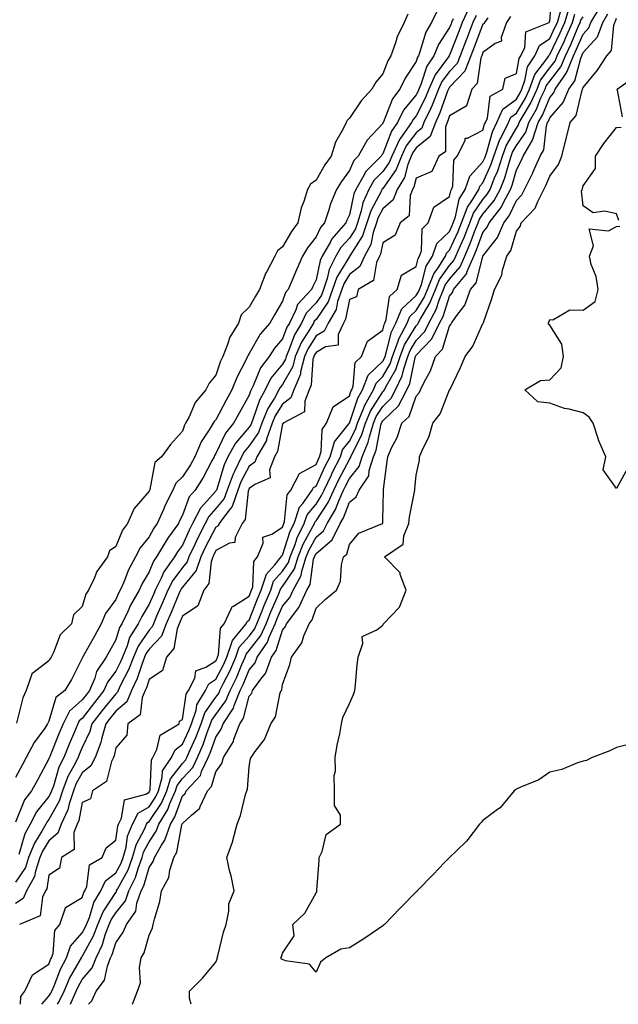
# Model space of a CAD drawing. Units: inches. Extents: x 1000163 to 1002803, y 7329578 to 7332218.
# Drawn here: x 1002169 to 1002349, y 7329578 to 7329873 of the extents above; entities that cross this region are included whole.
import ezdxf

# ---------------------------------------------------------------- set-up
doc = ezdxf.new("R2010")
doc.units = ezdxf.units.IN
doc.header["$MEASUREMENT"] = 0
doc.layers.add('Contour_10007329', color=7, linetype='Continuous', true_color=0x903698)

msp = doc.modelspace()

# ---------------------------------------------------------------- linework, layer by layer
at = {"layer": 'Contour_10007329'}
for points in [[(1002169.5, 7329578, 3236), (1002169.62, 7329580.35, 3236), (1002170.88, 7329581.92, 3236), (1002173.15, 7329586.82, 3236), (1002178.05, 7329590, 3236), (1002178.58, 7329591.39, 3236), (1002178.86, 7329591.92, 3236), (1002179.29, 7329593.16, 3236), (1002179.86, 7329600.11, 3236), (1002181.33, 7329601.92, 3236), (1002183.04, 7329606.91, 3236), (1002183.04, 7329606.93, 3236), (1002183.07, 7329606.93, 3236), (1002188.05, 7329610.01, 3236), (1002188.51, 7329611.46, 3236), (1002188.77, 7329611.92, 3236), (1002189.37, 7329613.24, 3236), (1002190.21, 7329619.76, 3236), (1002194.02, 7329621.92, 3236), (1002195.18, 7329624.79, 3236), (1002198.05, 7329627.09, 3236), (1002198.65, 7329631.32, 3236), (1002198.89, 7329631.92, 3236), (1002199.82, 7329633.69, 3236), (1002200.73, 7329639.24, 3236), (1002207.08, 7329640.95, 3236), (1002208.05, 7329641.53, 3236), (1002208.21, 7329641.76, 3236), (1002208.27, 7329641.92, 3236), (1002208.37, 7329642.24, 3236), (1002208.76, 7329651.21, 3236), (1002209.22, 7329651.92, 3236), (1002210.4, 7329654.27, 3236), (1002211.4, 7329658.58, 3236), (1002217.04, 7329661.92, 3236), (1002217.21, 7329662.76, 3236), (1002218.05, 7329663.25, 3236), (1002219.18, 7329670.79, 3236), (1002219.86, 7329671.92, 3236), (1002221.72, 7329675.6, 3236), (1002222.1, 7329677.86, 3236), (1002225.03, 7329678.9, 3236), (1002228.05, 7329680.84, 3236), (1002228.42, 7329681.55, 3236), (1002228.59, 7329681.92, 3236), (1002228.86, 7329682.73, 3236), (1002229.43, 7329690.54, 3236), (1002230.56, 7329691.92, 3236), (1002232.88, 7329696.75, 3236), (1002232.91, 7329697.06, 3236), (1002233.3, 7329697.17, 3236), (1002238.05, 7329700.14, 3236), (1002238.55, 7329701.42, 3236), (1002238.76, 7329701.92, 3236), (1002239.1, 7329702.97, 3236), (1002239.41, 7329710.56, 3236), (1002240.5, 7329711.92, 3236), (1002242.21, 7329716.08, 3236), (1002242.13, 7329717.84, 3236), (1002244.82, 7329718.69, 3236), (1002248.05, 7329720.85, 3236), (1002248.31, 7329721.66, 3236), (1002248.44, 7329721.92, 3236), (1002248.65, 7329722.51, 3236), (1002249.46, 7329730.51, 3236), (1002250.47, 7329731.92, 3236), (1002253.06, 7329736.91, 3236), (1002258.05, 7329739.62, 3236), (1002258.77, 7329741.19, 3236), (1002259.14, 7329741.92, 3236), (1002259.62, 7329743.49, 3236), (1002259.91, 7329750.06, 3236), (1002261.16, 7329751.92, 3236), (1002263.17, 7329756.8, 3236), (1002268.05, 7329760.18, 3236), (1002268.49, 7329761.48, 3236), (1002268.74, 7329761.92, 3236), (1002269.16, 7329763.04, 3236), (1002269.81, 7329770.16, 3236), (1002271.66, 7329771.92, 3236), (1002273.49, 7329776.48, 3236), (1002278.05, 7329779.83, 3236), (1002278.46, 7329781.51, 3236), (1002278.67, 7329781.92, 3236), (1002279.1, 7329782.98, 3236), (1002280.05, 7329789.91, 3236), (1002282.39, 7329791.92, 3236), (1002283.67, 7329796.29, 3236), (1002288.05, 7329798.83, 3236), (1002288.68, 7329801.28, 3236), (1002289.09, 7329801.92, 3236), (1002289.66, 7329803.53, 3236), (1002289.82, 7329810.15, 3236), (1002291.68, 7329811.92, 3236), (1002293.38, 7329816.59, 3236), (1002298.05, 7329819.76, 3236), (1002298.43, 7329821.54, 3236), (1002298.67, 7329821.92, 3236), (1002298.98, 7329822.85, 3236), (1002299.28, 7329830.69, 3236), (1002300.35, 7329831.92, 3236), (1002302.69, 7329836.56, 3236), (1002302.7, 7329837.27, 3236), (1002303.4, 7329837.28, 3236), (1002308.05, 7329839.61, 3236), (1002308.55, 7329841.42, 3236), (1002308.79, 7329841.92, 3236), (1002309.41, 7329843.28, 3236), (1002310.19, 7329849.79, 3236), (1002314, 7329851.92, 3236), (1002314.71, 7329855.26, 3236), (1002318.05, 7329856.63, 3236), (1002318.88, 7329861.09, 3236), (1002319.43, 7329861.92, 3236), (1002320.56, 7329864.43, 3236), (1002320.91, 7329869.06, 3236), (1002327.89, 7329871.92, 3236), (1002327.9, 7329872.07, 3236), (1002328.05, 7329872.18, 3236), (1002328.78, 7329881.19, 3236)], [(1002294.41, 7329875.56, 3231), (1002292.65, 7329871.92, 3231), (1002290.95, 7329869.02, 3231), (1002289.19, 7329863.06, 3231), (1002288.73, 7329861.92, 3231), (1002288.45, 7329861.51, 3231), (1002288.05, 7329860.23, 3231), (1002284.73, 7329855.24, 3231), (1002283.2, 7329851.92, 3231), (1002280.93, 7329849.03, 3231), (1002278.26, 7329842.13, 3231), (1002278.16, 7329841.92, 3231), (1002278.11, 7329841.86, 3231), (1002278.05, 7329841.7, 3231), (1002273.33, 7329836.64, 3231), (1002270.67, 7329831.92, 3231), (1002269.37, 7329830.6, 3231), (1002268.05, 7329827.63, 3231), (1002265.65, 7329824.32, 3231), (1002264.17, 7329821.92, 3231), (1002262.42, 7329817.56, 3231), (1002261.91, 7329815.78, 3231), (1002260.6, 7329811.92, 3231), (1002259.4, 7329810.57, 3231), (1002258.05, 7329807.7, 3231), (1002255.54, 7329804.43, 3231), (1002254.02, 7329801.92, 3231), (1002252.16, 7329797.81, 3231), (1002250.92, 7329794.79, 3231), (1002249.69, 7329791.92, 3231), (1002248.9, 7329791.08, 3231), (1002248.05, 7329788.43, 3231), (1002245.6, 7329784.37, 3231), (1002244.17, 7329781.92, 3231), (1002241.34, 7329778.63, 3231), (1002238.05, 7329772.79, 3231), (1002237.71, 7329772.27, 3231), (1002237.56, 7329771.92, 3231), (1002237.11, 7329770.98, 3231), (1002234.3, 7329765.67, 3231), (1002232.83, 7329761.92, 3231), (1002231.12, 7329758.85, 3231), (1002228.05, 7329752.98, 3231), (1002227.55, 7329752.42, 3231), (1002227.28, 7329751.92, 3231), (1002226.09, 7329749.96, 3231), (1002223.63, 7329746.34, 3231), (1002221.78, 7329741.92, 3231), (1002220.46, 7329739.51, 3231), (1002218.05, 7329735.84, 3231), (1002216.02, 7329733.95, 3231), (1002215.13, 7329731.92, 3231), (1002212.8, 7329727.17, 3231), (1002212.43, 7329726.3, 3231), (1002210.46, 7329721.92, 3231), (1002209.47, 7329720.5, 3231), (1002208.05, 7329717.96, 3231), (1002205.35, 7329714.62, 3231), (1002204, 7329711.92, 3231), (1002201.91, 7329708.06, 3231), (1002200.47, 7329704.34, 3231), (1002199.4, 7329701.92, 3231), (1002198.91, 7329701.07, 3231), (1002198.05, 7329699.17, 3231), (1002195.01, 7329694.96, 3231), (1002193.73, 7329691.92, 3231), (1002191.73, 7329688.24, 3231), (1002188.32, 7329682.2, 3231), (1002188.18, 7329681.92, 3231), (1002188.12, 7329681.85, 3231), (1002188.05, 7329681.57, 3231), (1002184.8, 7329675.18, 3231), (1002182.8, 7329671.92, 3231), (1002180.16, 7329669.81, 3231), (1002178.05, 7329662.75, 3231), (1002177.77, 7329662.2, 3231), (1002177.68, 7329661.92, 3231), (1002176.8, 7329660.67, 3231), (1002173.6, 7329656.37, 3231), (1002171.28, 7329651.92, 3231), (1002170.14, 7329649.83, 3231), (1002168.05, 7329645.89, 3231)], [(1002285.54, 7329874.42, 3230), (1002284.44, 7329871.92, 3230), (1002282.39, 7329867.58, 3230), (1002281.88, 7329865.75, 3230), (1002280.49, 7329861.92, 3230), (1002279.56, 7329860.41, 3230), (1002278.05, 7329856.47, 3230), (1002275.96, 7329854.01, 3230), (1002274.77, 7329851.92, 3230), (1002271.55, 7329848.42, 3230), (1002268.05, 7329843.21, 3230), (1002267.41, 7329842.56, 3230), (1002267.08, 7329841.92, 3230), (1002266.2, 7329840.07, 3230), (1002263.86, 7329836.11, 3230), (1002262.6, 7329831.92, 3230), (1002260.72, 7329829.25, 3230), (1002258.05, 7329824.71, 3230), (1002256.44, 7329823.53, 3230), (1002255.54, 7329821.92, 3230), (1002254.4, 7329818.27, 3230), (1002253.6, 7329816.37, 3230), (1002252.59, 7329811.92, 3230), (1002250.66, 7329809.31, 3230), (1002248.05, 7329804.74, 3230), (1002246.47, 7329803.51, 3230), (1002245.69, 7329801.92, 3230), (1002243.11, 7329796.98, 3230), (1002243.07, 7329796.91, 3230), (1002241.11, 7329791.92, 3230), (1002239.96, 7329790.01, 3230), (1002238.05, 7329786.7, 3230), (1002235.6, 7329784.37, 3230), (1002234.8, 7329781.92, 3230), (1002232.29, 7329777.68, 3230), (1002231.59, 7329775.46, 3230), (1002230.11, 7329771.92, 3230), (1002229.45, 7329770.52, 3230), (1002228.05, 7329766.34, 3230), (1002226.05, 7329763.92, 3230), (1002225.1, 7329761.92, 3230), (1002221.83, 7329758.14, 3230), (1002220.02, 7329753.89, 3230), (1002218.97, 7329751.92, 3230), (1002218.62, 7329751.35, 3230), (1002218.05, 7329749.51, 3230), (1002214.45, 7329745.52, 3230), (1002211.81, 7329741.92, 3230), (1002209.81, 7329740.16, 3230), (1002208.27, 7329732.14, 3230), (1002208.18, 7329731.92, 3230), (1002208.14, 7329731.84, 3230), (1002208.05, 7329731.63, 3230), (1002203.59, 7329726.38, 3230), (1002201.57, 7329721.92, 3230), (1002200.05, 7329719.92, 3230), (1002198.05, 7329714.99, 3230), (1002196.19, 7329713.77, 3230), (1002195.58, 7329711.92, 3230), (1002192.37, 7329707.6, 3230), (1002191.57, 7329705.44, 3230), (1002189.88, 7329701.92, 3230), (1002189.16, 7329700.81, 3230), (1002188.05, 7329697.03, 3230), (1002185.38, 7329694.59, 3230), (1002184.81, 7329691.92, 3230), (1002181.42, 7329688.55, 3230), (1002179.45, 7329683.32, 3230), (1002178.71, 7329681.92, 3230), (1002178.48, 7329681.49, 3230), (1002178.05, 7329680.82, 3230), (1002173.28, 7329677.15, 3230), (1002172.97, 7329677, 3230), (1002172.98, 7329676.86, 3230), (1002171.2, 7329671.92, 3230), (1002170.25, 7329669.72, 3230), (1002168.31, 7329662.18, 3230)], [(1002303.78, 7329876.19, 3233), (1002301.86, 7329871.92, 3233), (1002300.8, 7329869.17, 3233), (1002298.05, 7329862.11, 3233), (1002297.97, 7329861.99, 3233), (1002297.94, 7329861.92, 3233), (1002297.72, 7329861.59, 3233), (1002293.7, 7329856.26, 3233), (1002291.81, 7329851.92, 3233), (1002290.74, 7329849.23, 3233), (1002288.05, 7329843.97, 3233), (1002287.12, 7329842.85, 3233), (1002286.66, 7329841.92, 3233), (1002283.35, 7329837.22, 3233), (1002283.09, 7329836.88, 3233), (1002280.72, 7329831.92, 3233), (1002279.97, 7329830, 3233), (1002278.05, 7329827.27, 3233), (1002275.39, 7329824.58, 3233), (1002273.9, 7329821.92, 3233), (1002272.1, 7329817.86, 3233), (1002271.59, 7329815.46, 3233), (1002270.45, 7329811.92, 3233), (1002269.84, 7329810.13, 3233), (1002268.05, 7329807.32, 3233), (1002265.47, 7329804.5, 3233), (1002264.01, 7329801.92, 3233), (1002262, 7329797.97, 3233), (1002261.43, 7329795.29, 3233), (1002260.27, 7329791.92, 3233), (1002259.69, 7329790.28, 3233), (1002258.05, 7329787.93, 3233), (1002255.1, 7329784.86, 3233), (1002253.67, 7329781.92, 3233), (1002251.61, 7329778.36, 3233), (1002249.92, 7329773.78, 3233), (1002249.09, 7329771.92, 3233), (1002248.88, 7329771.09, 3233), (1002248.05, 7329769.63, 3233), (1002244.56, 7329765.41, 3233), (1002242.8, 7329761.92, 3233), (1002241.11, 7329758.86, 3233), (1002239.13, 7329753.01, 3233), (1002238.68, 7329751.92, 3233), (1002238.52, 7329751.45, 3233), (1002238.05, 7329750.78, 3233), (1002233.98, 7329745.99, 3233), (1002231.69, 7329741.92, 3233), (1002230.53, 7329739.44, 3233), (1002228.34, 7329732.21, 3233), (1002228.24, 7329731.92, 3233), (1002228.19, 7329731.78, 3233), (1002228.05, 7329731.62, 3233), (1002223.42, 7329726.55, 3233), (1002221.09, 7329721.92, 3233), (1002220.07, 7329719.89, 3233), (1002218.05, 7329715.47, 3233), (1002216.55, 7329713.42, 3233), (1002215.66, 7329711.92, 3233), (1002212.49, 7329707.47, 3233), (1002211.71, 7329705.58, 3233), (1002209.88, 7329701.92, 3233), (1002209.34, 7329700.63, 3233), (1002208.05, 7329697.73, 3233), (1002205.85, 7329694.12, 3233), (1002204.77, 7329691.92, 3233), (1002202.22, 7329687.76, 3233), (1002201.48, 7329685.35, 3233), (1002200.05, 7329681.92, 3233), (1002199.5, 7329680.47, 3233), (1002198.05, 7329677.68, 3233), (1002195.57, 7329674.41, 3233), (1002194.54, 7329671.92, 3233), (1002191.66, 7329668.31, 3233), (1002188.05, 7329663.6, 3233), (1002187.15, 7329662.82, 3233), (1002186.7, 7329661.92, 3233), (1002185.72, 7329659.59, 3233), (1002184.11, 7329655.86, 3233), (1002182.5, 7329651.92, 3233), (1002181.03, 7329648.94, 3233), (1002179.39, 7329643.25, 3233), (1002178.88, 7329641.92, 3233), (1002178.68, 7329641.29, 3233), (1002178.05, 7329640.17, 3233), (1002174.35, 7329635.62, 3233), (1002172.46, 7329631.92, 3233), (1002170.89, 7329629.07, 3233), (1002169, 7329622.87, 3233)], [(1002175.9, 7329578, 3235), (1002178.05, 7329580.42, 3235), (1002178.66, 7329581.31, 3235), (1002178.93, 7329581.92, 3235), (1002179.61, 7329583.48, 3235), (1002181.5, 7329588.48, 3235), (1002183.33, 7329591.92, 3235), (1002184.54, 7329595.43, 3235), (1002188.05, 7329599.36, 3235), (1002188.95, 7329601.02, 3235), (1002189.29, 7329601.92, 3235), (1002190.17, 7329604.03, 3235), (1002191.55, 7329608.43, 3235), (1002193.6, 7329611.92, 3235), (1002194.98, 7329614.99, 3235), (1002198.05, 7329617.33, 3235), (1002199.68, 7329620.29, 3235), (1002200.29, 7329621.92, 3235), (1002201.16, 7329625.03, 3235), (1002201.62, 7329628.35, 3235), (1002203.1, 7329631.92, 3235), (1002204.8, 7329635.17, 3235), (1002208.05, 7329637.12, 3235), (1002209.97, 7329639.99, 3235), (1002210.83, 7329641.92, 3235), (1002212.02, 7329645.89, 3235), (1002212.11, 7329647.86, 3235), (1002214.73, 7329651.92, 3235), (1002215.83, 7329654.13, 3235), (1002218.05, 7329655.82, 3235), (1002220, 7329659.97, 3235), (1002220.76, 7329661.92, 3235), (1002222.13, 7329666, 3235), (1002222.37, 7329667.6, 3235), (1002224.95, 7329671.92, 3235), (1002226, 7329673.97, 3235), (1002228.05, 7329675.29, 3235), (1002230.32, 7329679.65, 3235), (1002231.33, 7329681.92, 3235), (1002233.03, 7329686.9, 3235), (1002233.03, 7329686.93, 3235), (1002237.09, 7329691.92, 3235), (1002237.41, 7329692.57, 3235), (1002238.05, 7329692.97, 3235), (1002240.56, 7329699.42, 3235), (1002241.62, 7329701.92, 3235), (1002243.21, 7329706.76, 3235), (1002245.68, 7329709.55, 3235), (1002247.59, 7329711.92, 3235), (1002247.73, 7329712.24, 3235), (1002248.05, 7329712.46, 3235), (1002250.35, 7329719.62, 3235), (1002251.49, 7329721.92, 3235), (1002253.15, 7329726.82, 3235), (1002254.07, 7329727.93, 3235), (1002256.93, 7329731.92, 3235), (1002257.32, 7329732.66, 3235), (1002258.05, 7329733.06, 3235), (1002260.84, 7329739.13, 3235), (1002262.26, 7329741.92, 3235), (1002263.61, 7329746.36, 3235), (1002267.96, 7329751.83, 3235), (1002268.02, 7329751.92, 3235), (1002268.03, 7329751.94, 3235), (1002268.05, 7329751.95, 3235), (1002270.56, 7329759.42, 3235), (1002272.01, 7329761.92, 3235), (1002273.67, 7329766.3, 3235), (1002278.05, 7329770.55, 3235), (1002278.56, 7329771.42, 3235), (1002278.72, 7329771.92, 3235), (1002279.1, 7329772.97, 3235), (1002280.64, 7329779.33, 3235), (1002282, 7329781.92, 3235), (1002283.77, 7329786.2, 3235), (1002288.05, 7329790.15, 3235), (1002288.72, 7329791.25, 3235), (1002289, 7329791.92, 3235), (1002289.62, 7329793.49, 3235), (1002291.04, 7329798.93, 3235), (1002292.96, 7329801.92, 3235), (1002294.28, 7329805.69, 3235), (1002298.05, 7329809.37, 3235), (1002298.85, 7329811.12, 3235), (1002299.17, 7329811.92, 3235), (1002299.83, 7329813.69, 3235), (1002300.97, 7329819, 3235), (1002302.73, 7329821.92, 3235), (1002304.07, 7329825.9, 3235), (1002308.05, 7329830.16, 3235), (1002308.6, 7329831.38, 3235), (1002308.77, 7329831.92, 3235), (1002309.19, 7329833.06, 3235), (1002310.86, 7329839.11, 3235), (1002312.24, 7329841.92, 3235), (1002314.04, 7329845.93, 3235), (1002318.05, 7329848.98, 3235), (1002319.16, 7329850.81, 3235), (1002319.68, 7329851.92, 3235), (1002320.63, 7329854.5, 3235), (1002321.39, 7329858.58, 3235), (1002323.58, 7329861.92, 3235), (1002324.97, 7329865, 3235), (1002328.05, 7329867.12, 3235), (1002329.62, 7329870.34, 3235), (1002330.33, 7329871.92, 3235), (1002331.23, 7329875.1, 3235)], [(1002180.62, 7329578, 3234), (1002181.17, 7329578.8, 3234), (1002182.58, 7329581.92, 3234), (1002184.24, 7329585.73, 3234), (1002187.53, 7329591.4, 3234), (1002187.81, 7329591.92, 3234), (1002187.86, 7329592.1, 3234), (1002188.05, 7329592.31, 3234), (1002191.43, 7329598.54, 3234), (1002192.69, 7329601.92, 3234), (1002194.26, 7329605.71, 3234), (1002198.05, 7329611.46, 3234), (1002198.26, 7329611.71, 3234), (1002198.33, 7329611.92, 3234), (1002198.59, 7329612.46, 3234), (1002201.75, 7329618.22, 3234), (1002203.14, 7329621.92, 3234), (1002204.21, 7329625.76, 3234), (1002206.78, 7329630.65, 3234), (1002207.3, 7329631.92, 3234), (1002207.56, 7329632.41, 3234), (1002208.05, 7329632.71, 3234), (1002211.75, 7329638.22, 3234), (1002213.4, 7329641.92, 3234), (1002214.47, 7329645.5, 3234), (1002218.05, 7329650.13, 3234), (1002218.92, 7329651.05, 3234), (1002219.33, 7329651.92, 3234), (1002220.32, 7329654.19, 3234), (1002222.06, 7329657.91, 3234), (1002223.62, 7329661.92, 3234), (1002224.73, 7329665.24, 3234), (1002228.05, 7329669.9, 3234), (1002228.91, 7329671.07, 3234), (1002229.25, 7329671.92, 3234), (1002230.42, 7329674.29, 3234), (1002232.22, 7329677.75, 3234), (1002234.08, 7329681.92, 3234), (1002235.08, 7329684.88, 3234), (1002238.05, 7329688.21, 3234), (1002239.66, 7329690.31, 3234), (1002240.37, 7329691.92, 3234), (1002241.95, 7329695.82, 3234), (1002242.56, 7329697.4, 3234), (1002244.49, 7329701.92, 3234), (1002245.36, 7329704.61, 3234), (1002248.05, 7329707.63, 3234), (1002249.77, 7329710.2, 3234), (1002250.32, 7329711.92, 3234), (1002251.76, 7329715.64, 3234), (1002252.39, 7329717.58, 3234), (1002254.53, 7329721.92, 3234), (1002255.42, 7329724.55, 3234), (1002258.05, 7329727.75, 3234), (1002259.71, 7329730.26, 3234), (1002260.46, 7329731.92, 3234), (1002262.66, 7329736.53, 3234), (1002262.9, 7329737.07, 3234), (1002265.37, 7329741.92, 3234), (1002266, 7329743.97, 3234), (1002268.05, 7329746.55, 3234), (1002269.89, 7329750.08, 3234), (1002270.44, 7329751.92, 3234), (1002272.19, 7329756.07, 3234), (1002272.63, 7329757.34, 3234), (1002275.27, 7329761.92, 3234), (1002276.03, 7329763.94, 3234), (1002278.05, 7329765.9, 3234), (1002280.27, 7329769.7, 3234), (1002281, 7329771.92, 3234), (1002282.67, 7329776.54, 3234), (1002282.82, 7329777.15, 3234), (1002285.33, 7329781.92, 3234), (1002286.13, 7329783.85, 3234), (1002288.05, 7329785.63, 3234), (1002290.43, 7329789.54, 3234), (1002291.4, 7329791.92, 3234), (1002293.29, 7329796.68, 3234), (1002294.6, 7329798.47, 3234), (1002296.82, 7329801.92, 3234), (1002297.14, 7329802.83, 3234), (1002298.05, 7329803.72, 3234), (1002300.63, 7329809.34, 3234), (1002301.65, 7329811.92, 3234), (1002303.37, 7329816.6, 3234), (1002304.89, 7329818.76, 3234), (1002306.8, 7329821.92, 3234), (1002307.11, 7329822.86, 3234), (1002308.05, 7329823.86, 3234), (1002310.53, 7329829.44, 3234), (1002311.35, 7329831.92, 3234), (1002313.15, 7329836.82, 3234), (1002313.4, 7329837.28, 3234), (1002315.69, 7329841.92, 3234), (1002316.42, 7329843.55, 3234), (1002318.05, 7329844.79, 3234), (1002320.75, 7329849.22, 3234), (1002322.01, 7329851.92, 3234), (1002323.63, 7329856.34, 3234), (1002327.13, 7329861, 3234), (1002327.73, 7329861.92, 3234), (1002327.84, 7329862.14, 3234), (1002328.05, 7329862.29, 3234), (1002331.21, 7329868.76, 3234), (1002332.61, 7329871.92, 3234), (1002333.82, 7329876.15, 3234)], [(1002184.5, 7329578, 3233), (1002184.72, 7329578.59, 3233), (1002186.22, 7329581.92, 3233), (1002186.78, 7329583.19, 3233), (1002188.05, 7329585.38, 3233), (1002191.01, 7329588.96, 3233), (1002192.18, 7329591.92, 3233), (1002194.08, 7329595.89, 3233), (1002194.93, 7329598.8, 3233), (1002196.1, 7329601.92, 3233), (1002196.66, 7329603.3, 3233), (1002198.05, 7329605.4, 3233), (1002200.98, 7329608.99, 3233), (1002202.01, 7329611.92, 3233), (1002203.98, 7329615.99, 3233), (1002204.75, 7329618.62, 3233), (1002205.98, 7329621.92, 3233), (1002206.43, 7329623.54, 3233), (1002208.05, 7329626.61, 3233), (1002210.19, 7329629.78, 3233), (1002210.93, 7329631.92, 3233), (1002213.63, 7329636.34, 3233), (1002214.28, 7329638.15, 3233), (1002215.96, 7329641.92, 3233), (1002216.44, 7329643.53, 3233), (1002218.05, 7329645.61, 3233), (1002221.12, 7329648.85, 3233), (1002222.55, 7329651.92, 3233), (1002224.22, 7329655.74, 3233), (1002225.49, 7329659.36, 3233), (1002226.48, 7329661.92, 3233), (1002226.88, 7329663.09, 3233), (1002228.05, 7329664.74, 3233), (1002231.09, 7329668.88, 3233), (1002232.3, 7329671.92, 3233), (1002234.2, 7329675.77, 3233), (1002235.83, 7329679.7, 3233), (1002236.82, 7329681.92, 3233), (1002237.13, 7329682.84, 3233), (1002238.05, 7329683.87, 3233), (1002241.55, 7329688.42, 3233), (1002243.09, 7329691.92, 3233), (1002244.52, 7329695.45, 3233), (1002246.83, 7329700.7, 3233), (1002247.35, 7329701.92, 3233), (1002247.52, 7329702.45, 3233), (1002248.05, 7329703.04, 3233), (1002251.6, 7329708.37, 3233), (1002252.73, 7329711.92, 3233), (1002254.22, 7329715.74, 3233), (1002257.12, 7329720.99, 3233), (1002257.58, 7329721.92, 3233), (1002257.7, 7329722.27, 3233), (1002258.05, 7329722.7, 3233), (1002261.72, 7329728.24, 3233), (1002263.38, 7329731.92, 3233), (1002264.89, 7329735.08, 3233), (1002268.05, 7329741.11, 3233), (1002268.41, 7329741.56, 3233), (1002268.52, 7329741.92, 3233), (1002268.87, 7329742.74, 3233), (1002271.72, 7329748.24, 3233), (1002272.84, 7329751.92, 3233), (1002274.39, 7329755.58, 3233), (1002278.05, 7329761.3, 3233), (1002278.37, 7329761.6, 3233), (1002278.54, 7329761.92, 3233), (1002278.99, 7329762.86, 3233), (1002281.98, 7329767.99, 3233), (1002283.28, 7329771.92, 3233), (1002284.54, 7329775.42, 3233), (1002288.05, 7329781.12, 3233), (1002288.44, 7329781.53, 3233), (1002288.63, 7329781.92, 3233), (1002289.31, 7329783.18, 3233), (1002292.14, 7329787.83, 3233), (1002293.8, 7329791.92, 3233), (1002295.01, 7329794.96, 3233), (1002298.05, 7329799.14, 3233), (1002299.34, 7329800.63, 3233), (1002299.9, 7329801.92, 3233), (1002301.3, 7329805.18, 3233), (1002302.41, 7329807.57, 3233), (1002304.12, 7329811.92, 3233), (1002305.19, 7329814.79, 3233), (1002308.05, 7329818.87, 3233), (1002309.42, 7329820.55, 3233), (1002310.17, 7329821.92, 3233), (1002311.54, 7329825.41, 3233), (1002312.46, 7329827.5, 3233), (1002313.93, 7329831.92, 3233), (1002315.03, 7329834.94, 3233), (1002318.05, 7329840.28, 3233), (1002318.72, 7329841.25, 3233), (1002318.93, 7329841.92, 3233), (1002320.09, 7329843.96, 3233), (1002322.33, 7329847.64, 3233), (1002324.33, 7329851.92, 3233), (1002325.33, 7329854.64, 3233), (1002328.05, 7329858.27, 3233), (1002329.64, 7329860.33, 3233), (1002330.31, 7329861.92, 3233), (1002332.32, 7329866.19, 3233), (1002332.8, 7329867.17, 3233), (1002334.91, 7329871.92, 3233), (1002335.6, 7329874.37, 3233)], [(1002203.08, 7329578, 3231), (1002204.57, 7329581.92, 3231), (1002205.5, 7329584.47, 3231), (1002205.19, 7329589.05, 3231), (1002205.73, 7329591.92, 3231), (1002206.61, 7329593.36, 3231), (1002208.05, 7329598.67, 3231), (1002209.12, 7329600.85, 3231), (1002209.29, 7329601.92, 3231), (1002209.64, 7329603.51, 3231), (1002211.23, 7329608.74, 3231), (1002211.79, 7329611.92, 3231), (1002214.02, 7329615.95, 3231), (1002214.26, 7329618.14, 3231), (1002215.43, 7329621.92, 3231), (1002216.38, 7329623.59, 3231), (1002217.89, 7329631.77, 3231), (1002217.95, 7329631.92, 3231), (1002217.99, 7329631.98, 3231), (1002218.05, 7329632.15, 3231), (1002220.79, 7329634.66, 3231), (1002223.22, 7329636.75, 3231), (1002223.33, 7329637.2, 3231), (1002225.56, 7329641.92, 3231), (1002226.75, 7329643.22, 3231), (1002228.05, 7329647.61, 3231), (1002229.85, 7329650.13, 3231), (1002230.37, 7329651.92, 3231), (1002233.29, 7329656.67, 3231), (1002233.46, 7329657.34, 3231), (1002235.25, 7329661.92, 3231), (1002236.35, 7329663.62, 3231), (1002238.05, 7329670.19, 3231), (1002238.78, 7329671.18, 3231), (1002239.06, 7329671.92, 3231), (1002241.86, 7329675.73, 3231), (1002242.93, 7329677.04, 3231), (1002244.75, 7329681.92, 3231), (1002246.11, 7329683.86, 3231), (1002248.05, 7329690.03, 3231), (1002248.89, 7329691.08, 3231), (1002249.25, 7329691.92, 3231), (1002252.89, 7329696.77, 3231), (1002253.03, 7329696.93, 3231), (1002255.34, 7329701.92, 3231), (1002256.3, 7329703.67, 3231), (1002257.33, 7329711.2, 3231), (1002257.56, 7329711.92, 3231), (1002257.7, 7329712.27, 3231), (1002258.05, 7329712.91, 3231), (1002262.89, 7329717.08, 3231), (1002265.28, 7329721.92, 3231), (1002266.32, 7329723.65, 3231), (1002268.05, 7329728.31, 3231), (1002270.11, 7329729.86, 3231), (1002270.95, 7329731.92, 3231), (1002273.83, 7329736.14, 3231), (1002273.94, 7329737.8, 3231), (1002275.24, 7329741.92, 3231), (1002276.07, 7329743.9, 3231), (1002277.45, 7329751.32, 3231), (1002277.63, 7329751.92, 3231), (1002277.76, 7329752.21, 3231), (1002278.05, 7329752.67, 3231), (1002282.78, 7329757.19, 3231), (1002285.21, 7329761.92, 3231), (1002286.14, 7329763.83, 3231), (1002287.75, 7329771.61, 3231), (1002287.84, 7329771.92, 3231), (1002287.9, 7329772.07, 3231), (1002288.05, 7329772.32, 3231), (1002292.78, 7329777.19, 3231), (1002295.05, 7329781.92, 3231), (1002296.11, 7329783.87, 3231), (1002298.05, 7329789.95, 3231), (1002298.91, 7329791.06, 3231), (1002299.23, 7329791.92, 3231), (1002303.18, 7329796.79, 3231), (1002303.26, 7329797.13, 3231), (1002305.32, 7329801.92, 3231), (1002306.15, 7329803.83, 3231), (1002308.05, 7329808.99, 3231), (1002309.33, 7329810.64, 3231), (1002309.88, 7329811.92, 3231), (1002313.46, 7329816.51, 3231), (1002314.18, 7329818.05, 3231), (1002316.29, 7329821.92, 3231), (1002316.79, 7329823.18, 3231), (1002318.05, 7329827.81, 3231), (1002319.48, 7329830.49, 3231), (1002320.1, 7329831.92, 3231), (1002322.84, 7329836.71, 3231), (1002323.01, 7329836.96, 3231), (1002324.57, 7329841.92, 3231), (1002325.83, 7329844.14, 3231), (1002328.05, 7329849.48, 3231), (1002329.19, 7329850.78, 3231), (1002329.67, 7329851.92, 3231), (1002333.11, 7329856.86, 3231), (1002333.16, 7329857.02, 3231), (1002335.19, 7329861.92, 3231), (1002336.11, 7329863.86, 3231), (1002338.05, 7329868.44, 3231), (1002339.71, 7329870.26, 3231), (1002340.31, 7329871.92, 3231), (1002343.25, 7329876.72, 3231)], [(1002220.63, 7329578, 3230), (1002220.15, 7329579.82, 3230), (1002220.13, 7329581.92, 3230), (1002224.1, 7329585.87, 3230), (1002228.05, 7329590.57, 3230), (1002228.42, 7329591.55, 3230), (1002228.48, 7329591.92, 3230), (1002228.66, 7329592.52, 3230), (1002230.38, 7329599.59, 3230), (1002231.12, 7329601.92, 3230), (1002231.98, 7329605.85, 3230), (1002231.93, 7329608.05, 3230), (1002233.56, 7329611.92, 3230), (1002232.59, 7329616.46, 3230), (1002232.29, 7329617.68, 3230), (1002231.33, 7329621.92, 3230), (1002233.14, 7329626.83, 3230), (1002233.17, 7329627.04, 3230), (1002234.44, 7329631.92, 3230), (1002235.47, 7329634.5, 3230), (1002236.94, 7329640.81, 3230), (1002237.29, 7329641.92, 3230), (1002237.56, 7329642.4, 3230), (1002238.05, 7329649.05, 3230), (1002238.44, 7329651.53, 3230), (1002238.58, 7329651.92, 3230), (1002239.83, 7329653.7, 3230), (1002242.66, 7329657.31, 3230), (1002244.51, 7329661.92, 3230), (1002245.91, 7329664.06, 3230), (1002247.35, 7329671.21, 3230), (1002247.6, 7329671.92, 3230), (1002247.8, 7329672.17, 3230), (1002248.05, 7329673.73, 3230), (1002250.25, 7329679.73, 3230), (1002250.73, 7329681.92, 3230), (1002253.81, 7329686.15, 3230), (1002254.43, 7329688.29, 3230), (1002255.99, 7329691.92, 3230), (1002256.87, 7329693.1, 3230), (1002258.05, 7329696.59, 3230), (1002260.82, 7329699.15, 3230), (1002264.17, 7329701.92, 3230), (1002265.34, 7329704.63, 3230), (1002265.64, 7329709.51, 3230), (1002266.25, 7329711.92, 3230), (1002267.27, 7329712.71, 3230), (1002268.05, 7329715.67, 3230), (1002270.92, 7329719.04, 3230), (1002277.97, 7329721.92, 3230), (1002278.02, 7329721.94, 3230), (1002278.05, 7329722.87, 3230), (1002278.23, 7329731.74, 3230), (1002278.25, 7329731.92, 3230), (1002278.27, 7329732.14, 3230), (1002279.36, 7329740.61, 3230), (1002279.51, 7329741.92, 3230), (1002280.69, 7329744.56, 3230), (1002282.31, 7329747.66, 3230), (1002283.76, 7329751.92, 3230), (1002285.98, 7329753.99, 3230), (1002288.05, 7329759.99, 3230), (1002288.91, 7329761.06, 3230), (1002289.34, 7329761.92, 3230), (1002290.53, 7329764.4, 3230), (1002292.34, 7329767.63, 3230), (1002293.84, 7329771.92, 3230), (1002295.89, 7329774.08, 3230), (1002298.05, 7329781.03, 3230), (1002298.45, 7329781.52, 3230), (1002298.67, 7329781.92, 3230), (1002299.95, 7329783.82, 3230), (1002302.66, 7329787.32, 3230), (1002304.35, 7329791.92, 3230), (1002306.01, 7329793.97, 3230), (1002308.01, 7329801.88, 3230), (1002308.03, 7329801.92, 3230), (1002308.03, 7329801.93, 3230), (1002308.05, 7329801.98, 3230), (1002312.4, 7329807.57, 3230), (1002314.26, 7329811.92, 3230), (1002315.92, 7329814.05, 3230), (1002318.05, 7329818.62, 3230), (1002319.68, 7329820.29, 3230), (1002320.53, 7329821.92, 3230), (1002322.98, 7329826.85, 3230), (1002323.03, 7329826.94, 3230), (1002325.22, 7329831.92, 3230), (1002326.24, 7329833.72, 3230), (1002327.09, 7329840.97, 3230), (1002327.4, 7329841.92, 3230), (1002327.63, 7329842.34, 3230), (1002328.05, 7329843.34, 3230), (1002332.06, 7329847.9, 3230), (1002333.76, 7329851.92, 3230), (1002335.52, 7329854.45, 3230), (1002337.33, 7329861.2, 3230), (1002337.63, 7329861.92, 3230), (1002337.77, 7329862.21, 3230), (1002338.05, 7329862.88, 3230), (1002342.37, 7329867.6, 3230), (1002343.92, 7329871.92, 3230), (1002345.49, 7329874.48, 3230)], [(1002305.99, 7329873.98, 3234), (1002305.06, 7329871.92, 3234), (1002303.2, 7329867.07, 3234), (1002303.12, 7329866.86, 3234), (1002301.2, 7329861.92, 3234), (1002300.33, 7329859.65, 3234), (1002298.05, 7329857.26, 3234), (1002295.76, 7329854.21, 3234), (1002294.76, 7329851.92, 3234), (1002292.84, 7329847.13, 3234), (1002292.42, 7329846.29, 3234), (1002290.37, 7329841.92, 3234), (1002289.73, 7329840.24, 3234), (1002288.05, 7329838.87, 3234), (1002285.04, 7329834.92, 3234), (1002283.61, 7329831.92, 3234), (1002282.05, 7329827.92, 3234), (1002278.05, 7329822.23, 3234), (1002277.89, 7329822.08, 3234), (1002277.81, 7329821.92, 3234), (1002277.62, 7329821.49, 3234), (1002274.46, 7329815.51, 3234), (1002273.3, 7329811.92, 3234), (1002271.97, 7329808, 3234), (1002268.17, 7329802.04, 3234), (1002268.1, 7329801.92, 3234), (1002268.09, 7329801.89, 3234), (1002268.05, 7329801.86, 3234), (1002264.3, 7329795.67, 3234), (1002263.02, 7329791.92, 3234), (1002261.71, 7329788.25, 3234), (1002258.05, 7329782.98, 3234), (1002257.53, 7329782.44, 3234), (1002257.28, 7329781.92, 3234), (1002256.2, 7329780.07, 3234), (1002253.75, 7329776.22, 3234), (1002251.84, 7329771.92, 3234), (1002251.08, 7329768.89, 3234), (1002248.05, 7329763.54, 3234), (1002247.32, 7329762.65, 3234), (1002246.95, 7329761.92, 3234), (1002245.58, 7329759.45, 3234), (1002243.66, 7329756.32, 3234), (1002241.82, 7329751.92, 3234), (1002240.83, 7329749.14, 3234), (1002238.05, 7329745.17, 3234), (1002236.56, 7329743.41, 3234), (1002235.73, 7329741.92, 3234), (1002233.66, 7329737.52, 3234), (1002233.24, 7329736.73, 3234), (1002231.43, 7329731.92, 3234), (1002230.57, 7329729.41, 3234), (1002228.05, 7329726.38, 3234), (1002225.92, 7329724.05, 3234), (1002224.85, 7329721.92, 3234), (1002222.58, 7329717.39, 3234), (1002221.78, 7329715.65, 3234), (1002220.01, 7329711.92, 3234), (1002219.51, 7329710.46, 3234), (1002218.05, 7329708.7, 3234), (1002215.12, 7329704.85, 3234), (1002213.65, 7329701.92, 3234), (1002212, 7329697.98, 3234), (1002210.31, 7329694.18, 3234), (1002209.33, 7329691.92, 3234), (1002208.97, 7329691, 3234), (1002208.05, 7329690.03, 3234), (1002204.75, 7329685.23, 3234), (1002203.37, 7329681.92, 3234), (1002201.9, 7329678.07, 3234), (1002199.42, 7329673.29, 3234), (1002198.78, 7329671.92, 3234), (1002198.57, 7329671.41, 3234), (1002198.05, 7329670.97, 3234), (1002194.03, 7329665.94, 3234), (1002190.92, 7329661.92, 3234), (1002190.29, 7329659.68, 3234), (1002188.05, 7329654.89, 3234), (1002187.16, 7329652.81, 3234), (1002186.79, 7329651.92, 3234), (1002185.56, 7329649.43, 3234), (1002183.75, 7329646.22, 3234), (1002182.14, 7329641.92, 3234), (1002181.15, 7329638.83, 3234), (1002178.05, 7329633.34, 3234), (1002177.42, 7329632.55, 3234), (1002177.09, 7329631.92, 3234), (1002175.91, 7329629.78, 3234), (1002173.71, 7329626.26, 3234), (1002171.98, 7329621.92, 3234), (1002171.01, 7329618.96, 3234), (1002168.05, 7329614.55, 3234)], [(1002309.46, 7329873.33, 3235), (1002308.48, 7329871.92, 3235), (1002308.37, 7329871.6, 3235), (1002308.05, 7329871.37, 3235), (1002305.44, 7329864.53, 3235), (1002304.44, 7329861.92, 3235), (1002302.65, 7329857.33, 3235), (1002298.05, 7329852.48, 3235), (1002297.81, 7329852.16, 3235), (1002297.71, 7329851.92, 3235), (1002297.47, 7329851.34, 3235), (1002295.18, 7329844.8, 3235), (1002293.83, 7329841.92, 3235), (1002292.24, 7329837.74, 3235), (1002288.05, 7329834.35, 3235), (1002287.01, 7329832.97, 3235), (1002286.5, 7329831.92, 3235), (1002285.51, 7329829.39, 3235), (1002284.53, 7329825.44, 3235), (1002282.36, 7329821.92, 3235), (1002281.17, 7329818.81, 3235), (1002278.05, 7329816.07, 3235), (1002276.61, 7329813.36, 3235), (1002276.16, 7329811.92, 3235), (1002275.18, 7329809.04, 3235), (1002274.49, 7329805.48, 3235), (1002272.58, 7329801.92, 3235), (1002271.14, 7329798.83, 3235), (1002268.05, 7329796.43, 3235), (1002266.35, 7329793.62, 3235), (1002265.76, 7329791.92, 3235), (1002264.51, 7329788.38, 3235), (1002264.04, 7329785.93, 3235), (1002261.65, 7329781.92, 3235), (1002260.5, 7329779.46, 3235), (1002258.05, 7329778.06, 3235), (1002255.66, 7329774.31, 3235), (1002254.6, 7329771.92, 3235), (1002253.44, 7329767.31, 3235), (1002253.39, 7329766.58, 3235), (1002251.43, 7329761.92, 3235), (1002250.46, 7329759.51, 3235), (1002248.05, 7329757.66, 3235), (1002245.86, 7329754.11, 3235), (1002244.94, 7329751.92, 3235), (1002243.26, 7329747.13, 3235), (1002243.2, 7329746.77, 3235), (1002240.3, 7329741.92, 3235), (1002239.68, 7329740.28, 3235), (1002238.05, 7329739.08, 3235), (1002235.56, 7329734.41, 3235), (1002234.63, 7329731.92, 3235), (1002232.95, 7329727.02, 3235), (1002231.94, 7329725.8, 3235), (1002229.08, 7329721.92, 3235), (1002228.73, 7329721.24, 3235), (1002228.05, 7329720.87, 3235), (1002225, 7329714.97, 3235), (1002223.56, 7329711.92, 3235), (1002222.16, 7329707.81, 3235), (1002218.05, 7329702.89, 3235), (1002217.63, 7329702.34, 3235), (1002217.42, 7329701.92, 3235), (1002216.97, 7329700.83, 3235), (1002214.68, 7329695.29, 3235), (1002213.22, 7329691.92, 3235), (1002211.75, 7329688.22, 3235), (1002208.05, 7329684.28, 3235), (1002207.09, 7329682.88, 3235), (1002206.69, 7329681.92, 3235), (1002205.84, 7329679.72, 3235), (1002204.49, 7329675.48, 3235), (1002202.83, 7329671.92, 3235), (1002201.4, 7329668.57, 3235), (1002198.05, 7329665.71, 3235), (1002196.36, 7329663.61, 3235), (1002195.06, 7329661.92, 3235), (1002193.87, 7329657.74, 3235), (1002193.62, 7329656.36, 3235), (1002191.94, 7329651.92, 3235), (1002190.64, 7329649.34, 3235), (1002188.05, 7329647.28, 3235), (1002186.12, 7329643.85, 3235), (1002185.39, 7329641.92, 3235), (1002184.12, 7329638, 3235), (1002183.77, 7329636.2, 3235), (1002181.77, 7329631.92, 3235), (1002180.76, 7329629.21, 3235), (1002178.05, 7329626.97, 3235), (1002176.12, 7329623.86, 3235), (1002175.34, 7329621.92, 3235), (1002174.02, 7329617.89, 3235), (1002173.75, 7329616.21, 3235), (1002171.37, 7329611.92, 3235), (1002170.3, 7329609.67, 3235), (1002168.05, 7329608.13, 3235)], [(1002299.15, 7329873.02, 3232), (1002298.66, 7329871.92, 3232), (1002298.49, 7329871.48, 3232), (1002298.05, 7329870.36, 3232), (1002294.69, 7329865.27, 3232), (1002293.33, 7329861.92, 3232), (1002291.19, 7329858.78, 3232), (1002289.49, 7329853.36, 3232), (1002288.86, 7329851.92, 3232), (1002288.63, 7329851.34, 3232), (1002288.05, 7329850.21, 3232), (1002284.28, 7329845.68, 3232), (1002282.41, 7329841.92, 3232), (1002280.61, 7329839.36, 3232), (1002278.05, 7329832.61, 3232), (1002277.72, 7329832.25, 3232), (1002277.52, 7329831.92, 3232), (1002272.83, 7329827.15, 3232), (1002272.46, 7329826.33, 3232), (1002269.98, 7329821.92, 3232), (1002269.39, 7329820.58, 3232), (1002268.05, 7329814.35, 3232), (1002267.29, 7329812.68, 3232), (1002267.03, 7329811.92, 3232), (1002262.8, 7329807.17, 3232), (1002262.36, 7329806.23, 3232), (1002259.92, 7329801.92, 3232), (1002259.29, 7329800.68, 3232), (1002258.05, 7329794.88, 3232), (1002257.1, 7329792.86, 3232), (1002256.7, 7329791.92, 3232), (1002252.5, 7329787.47, 3232), (1002251.99, 7329785.85, 3232), (1002250.07, 7329781.92, 3232), (1002249.33, 7329780.64, 3232), (1002248.05, 7329777.18, 3232), (1002245.58, 7329774.39, 3232), (1002244.05, 7329771.92, 3232), (1002241.42, 7329768.55, 3232), (1002239.26, 7329763.14, 3232), (1002238.66, 7329761.92, 3232), (1002238.44, 7329761.53, 3232), (1002238.05, 7329760.38, 3232), (1002234.99, 7329754.97, 3232), (1002233.37, 7329751.92, 3232), (1002230.98, 7329748.99, 3232), (1002228.05, 7329742.87, 3232), (1002227.67, 7329742.31, 3232), (1002227.5, 7329741.92, 3232), (1002226.84, 7329740.71, 3232), (1002224.25, 7329735.72, 3232), (1002221.86, 7329731.92, 3232), (1002220.07, 7329729.89, 3232), (1002218.05, 7329724.4, 3232), (1002217.21, 7329722.76, 3232), (1002216.83, 7329721.92, 3232), (1002213.92, 7329717.79, 3232), (1002213.19, 7329716.78, 3232), (1002210.3, 7329711.92, 3232), (1002209.37, 7329710.61, 3232), (1002208.05, 7329707.43, 3232), (1002206.01, 7329703.96, 3232), (1002205.11, 7329701.92, 3232), (1002202.53, 7329697.44, 3232), (1002201.67, 7329695.54, 3232), (1002199.89, 7329691.92, 3232), (1002199.19, 7329690.78, 3232), (1002198.05, 7329687.06, 3232), (1002196.24, 7329683.73, 3232), (1002195.24, 7329681.92, 3232), (1002192.33, 7329677.64, 3232), (1002191.8, 7329675.67, 3232), (1002190.26, 7329671.92, 3232), (1002189.28, 7329670.69, 3232), (1002188.05, 7329669.09, 3232), (1002184.22, 7329665.74, 3232), (1002182.29, 7329661.92, 3232), (1002181.03, 7329658.94, 3232), (1002178.33, 7329652.2, 3232), (1002178.22, 7329651.92, 3232), (1002178.16, 7329651.81, 3232), (1002178.05, 7329651.43, 3232), (1002174.69, 7329645.28, 3232), (1002172.89, 7329641.92, 3232), (1002170.79, 7329639.18, 3232), (1002168.05, 7329632.54, 3232)], [(1002316.32, 7329873.65, 3236), (1002315.13, 7329871.92, 3236), (1002313.51, 7329867.38, 3236), (1002313.64, 7329866.33, 3236), (1002311.69, 7329865.56, 3236), (1002308.05, 7329862.92, 3236), (1002307.78, 7329862.19, 3236), (1002307.67, 7329861.92, 3236), (1002307.42, 7329861.3, 3236), (1002306.33, 7329853.64, 3236), (1002304.75, 7329851.92, 3236), (1002303.08, 7329846.95, 3236), (1002303.11, 7329846.86, 3236), (1002302.99, 7329846.86, 3236), (1002298.05, 7329843.92, 3236), (1002297.53, 7329842.44, 3236), (1002297.29, 7329841.92, 3236), (1002296.82, 7329840.69, 3236), (1002296.84, 7329833.13, 3236), (1002294.87, 7329831.92, 3236), (1002292.69, 7329827.28, 3236), (1002288.05, 7329825.33, 3236), (1002287.37, 7329822.6, 3236), (1002286.95, 7329821.92, 3236), (1002286.26, 7329820.13, 3236), (1002285.94, 7329814.02, 3236), (1002283.22, 7329811.92, 3236), (1002281.75, 7329808.22, 3236), (1002278.05, 7329805.89, 3236), (1002277.41, 7329802.56, 3236), (1002277.06, 7329801.92, 3236), (1002276.19, 7329800.06, 3236), (1002275.28, 7329794.69, 3236), (1002270.71, 7329791.92, 3236), (1002270.22, 7329789.75, 3236), (1002268.05, 7329788.92, 3236), (1002266.92, 7329783.05, 3236), (1002266.25, 7329781.92, 3236), (1002264.65, 7329778.53, 3236), (1002264.64, 7329775.33, 3236), (1002260.92, 7329774.8, 3236), (1002258.05, 7329773.15, 3236), (1002257.57, 7329772.4, 3236), (1002257.36, 7329771.92, 3236), (1002257.12, 7329770.99, 3236), (1002256.63, 7329763.34, 3236), (1002256.03, 7329761.92, 3236), (1002254.68, 7329758.56, 3236), (1002254.65, 7329755.32, 3236), (1002248.26, 7329751.92, 3236), (1002248.2, 7329751.78, 3236), (1002248.05, 7329751.72, 3236), (1002246.53, 7329743.44, 3236), (1002245.61, 7329741.92, 3236), (1002244.15, 7329738.03, 3236), (1002244.34, 7329735.63, 3236), (1002239.75, 7329733.62, 3236), (1002238.05, 7329732.37, 3236), (1002237.89, 7329732.08, 3236), (1002237.84, 7329731.92, 3236), (1002237.72, 7329731.59, 3236), (1002236.83, 7329723.15, 3236), (1002235.92, 7329721.92, 3236), (1002233.82, 7329717.69, 3236), (1002233.75, 7329716.22, 3236), (1002232.18, 7329716.05, 3236), (1002228.05, 7329713.81, 3236), (1002227.41, 7329712.56, 3236), (1002227.1, 7329711.92, 3236), (1002226.61, 7329710.48, 3236), (1002226, 7329703.97, 3236), (1002224.49, 7329701.92, 3236), (1002222.69, 7329697.28, 3236), (1002218.05, 7329694.18, 3236), (1002217.4, 7329692.58, 3236), (1002217.1, 7329691.92, 3236), (1002216.48, 7329690.35, 3236), (1002215.51, 7329684.46, 3236), (1002213.24, 7329681.92, 3236), (1002212.03, 7329677.94, 3236), (1002208.05, 7329675.24, 3236), (1002207.24, 7329672.73, 3236), (1002206.87, 7329671.92, 3236), (1002206, 7329669.87, 3236), (1002205.37, 7329664.6, 3236), (1002201.68, 7329661.92, 3236), (1002201.43, 7329658.54, 3236), (1002198.05, 7329654.8, 3236), (1002197.6, 7329652.37, 3236), (1002197.43, 7329651.92, 3236), (1002196.81, 7329650.67, 3236), (1002195.28, 7329644.7, 3236), (1002191.08, 7329641.92, 3236), (1002190.48, 7329639.49, 3236), (1002188.05, 7329638.38, 3236), (1002186.98, 7329632.99, 3236), (1002186.48, 7329631.92, 3236), (1002185.54, 7329629.42, 3236), (1002185.61, 7329624.36, 3236), (1002181.83, 7329621.92, 3236), (1002181.2, 7329618.76, 3236), (1002178.05, 7329616.66, 3236), (1002177.42, 7329612.55, 3236), (1002177.06, 7329611.92, 3236), (1002176.17, 7329610.04, 3236), (1002175.44, 7329604.53, 3236), (1002169.28, 7329601.92, 3236)], [(1002189.9, 7329578, 3232), (1002190.93, 7329579.04, 3232), (1002192.18, 7329581.92, 3232), (1002194.7, 7329585.27, 3232), (1002195.57, 7329589.43, 3232), (1002196.55, 7329591.92, 3232), (1002197.03, 7329592.94, 3232), (1002198.05, 7329596.39, 3232), (1002200.34, 7329599.63, 3232), (1002201.25, 7329601.92, 3232), (1002204.09, 7329605.87, 3232), (1002204.42, 7329608.29, 3232), (1002205.7, 7329611.92, 3232), (1002206.47, 7329613.51, 3232), (1002208.05, 7329618.92, 3232), (1002209.26, 7329620.71, 3232), (1002209.63, 7329621.92, 3232), (1002211.75, 7329625.62, 3232), (1002212.8, 7329627.17, 3232), (1002214.45, 7329631.92, 3232), (1002215.81, 7329634.16, 3232), (1002218.05, 7329640.4, 3232), (1002218.84, 7329641.13, 3232), (1002219.21, 7329641.92, 3232), (1002223.45, 7329646.52, 3232), (1002223.78, 7329647.66, 3232), (1002225.78, 7329651.92, 3232), (1002226.47, 7329653.5, 3232), (1002228.05, 7329658, 3232), (1002229.66, 7329660.31, 3232), (1002230.29, 7329661.92, 3232), (1002233.34, 7329666.62, 3232), (1002233.56, 7329667.42, 3232), (1002235.35, 7329671.92, 3232), (1002236.24, 7329673.72, 3232), (1002238.05, 7329678.08, 3232), (1002239.79, 7329680.19, 3232), (1002240.43, 7329681.92, 3232), (1002243.57, 7329686.4, 3232), (1002244.05, 7329687.92, 3232), (1002245.81, 7329691.92, 3232), (1002246.46, 7329693.51, 3232), (1002248.05, 7329697.13, 3232), (1002250.2, 7329699.78, 3232), (1002251.19, 7329701.92, 3232), (1002253.62, 7329706.36, 3232), (1002253.79, 7329707.66, 3232), (1002255.14, 7329711.92, 3232), (1002255.96, 7329714.01, 3232), (1002258.05, 7329717.79, 3232), (1002260.27, 7329719.7, 3232), (1002261.36, 7329721.92, 3232), (1002263.88, 7329726.09, 3232), (1002264.87, 7329728.74, 3232), (1002266.3, 7329731.92, 3232), (1002266.87, 7329733.11, 3232), (1002268.05, 7329735.37, 3232), (1002270.96, 7329739.01, 3232), (1002271.88, 7329741.92, 3232), (1002273.71, 7329746.26, 3232), (1002274.02, 7329747.89, 3232), (1002275.24, 7329751.92, 3232), (1002276.08, 7329753.9, 3232), (1002278.05, 7329756.98, 3232), (1002280.57, 7329759.4, 3232), (1002281.87, 7329761.92, 3232), (1002283.89, 7329766.08, 3232), (1002284.33, 7329768.2, 3232), (1002285.57, 7329771.92, 3232), (1002286.22, 7329773.75, 3232), (1002288.05, 7329776.72, 3232), (1002290.61, 7329779.36, 3232), (1002291.84, 7329781.92, 3232), (1002294.02, 7329785.95, 3232), (1002294.93, 7329788.8, 3232), (1002296.2, 7329791.92, 3232), (1002296.73, 7329793.24, 3232), (1002298.05, 7329795.06, 3232), (1002301.23, 7329798.73, 3232), (1002302.61, 7329801.92, 3232), (1002304.25, 7329805.72, 3232), (1002305.66, 7329809.53, 3232), (1002306.6, 7329811.92, 3232), (1002307, 7329812.97, 3232), (1002308.05, 7329814.48, 3232), (1002311.4, 7329818.57, 3232), (1002313.24, 7329821.92, 3232), (1002314.59, 7329825.38, 3232), (1002315.75, 7329829.62, 3232), (1002316.51, 7329831.92, 3232), (1002316.92, 7329833.05, 3232), (1002318.05, 7329835.05, 3232), (1002320.86, 7329839.1, 3232), (1002321.75, 7329841.92, 3232), (1002324.04, 7329845.94, 3232), (1002325.42, 7329849.29, 3232), (1002326.65, 7329851.92, 3232), (1002327.02, 7329852.95, 3232), (1002328.05, 7329854.31, 3232), (1002331.37, 7329858.6, 3232), (1002332.75, 7329861.92, 3232), (1002334.45, 7329865.52, 3232), (1002336.51, 7329870.38, 3232), (1002337.19, 7329871.92, 3232), (1002337.39, 7329872.59, 3232), (1002338.05, 7329873.61, 3232)], [(1002352, 7329655.87, 3229), (1002348.05, 7329654.87, 3229), (1002346.05, 7329653.92, 3229), (1002340.79, 7329651.92, 3229), (1002339.03, 7329650.95, 3229), (1002338.05, 7329650.79, 3229), (1002336.4, 7329650.27, 3229), (1002331.68, 7329648.29, 3229), (1002328.05, 7329647.47, 3229), (1002324.82, 7329645.15, 3229), (1002319.06, 7329642.93, 3229), (1002318.05, 7329642.44, 3229), (1002317.78, 7329642.19, 3229), (1002317.44, 7329641.92, 3229), (1002314.08, 7329637.95, 3229), (1002313.16, 7329636.81, 3229), (1002312.44, 7329636.31, 3229), (1002308.05, 7329633, 3229), (1002307.54, 7329632.43, 3229), (1002307.06, 7329631.92, 3229), (1002303.5, 7329627.36, 3229), (1002303.11, 7329626.86, 3229), (1002300.11, 7329623.98, 3229), (1002298.05, 7329621.99, 3229), (1002298.01, 7329621.95, 3229), (1002297.98, 7329621.92, 3229), (1002296.53, 7329620.4, 3229), (1002293.13, 7329616.84, 3229), (1002288.32, 7329611.92, 3229), (1002288.21, 7329611.76, 3229), (1002288.05, 7329611.65, 3229), (1002283.24, 7329606.73, 3229), (1002278.52, 7329601.92, 3229), (1002278.29, 7329601.68, 3229), (1002278.05, 7329601.48, 3229), (1002276.72, 7329600.59, 3229), (1002272.34, 7329597.64, 3229), (1002268.05, 7329594.87, 3229), (1002265.5, 7329594.47, 3229), (1002261.02, 7329591.92, 3229), (1002259.35, 7329590.62, 3229), (1002258.05, 7329587.65, 3229), (1002256.14, 7329590, 3229), (1002248.94, 7329591.03, 3229), (1002248.05, 7329591.4, 3229), (1002247.7, 7329591.56, 3229), (1002247.49, 7329591.92, 3229), (1002247.75, 7329592.22, 3229), (1002248.05, 7329593.31, 3229), (1002251.47, 7329598.51, 3229), (1002251.14, 7329601.92, 3229), (1002254.68, 7329605.29, 3229), (1002258.05, 7329611.35, 3229), (1002258.3, 7329611.66, 3229), (1002258.29, 7329611.92, 3229), (1002258.3, 7329612.17, 3229), (1002258.97, 7329621, 3229), (1002258.99, 7329621.92, 3229), (1002259.89, 7329623.75, 3229), (1002261.13, 7329628.84, 3229), (1002265.4, 7329631.92, 3229), (1002265.36, 7329634.61, 3229), (1002263.63, 7329637.5, 3229), (1002263.61, 7329641.92, 3229), (1002263.53, 7329646.44, 3229), (1002263.93, 7329647.79, 3229), (1002263.79, 7329651.92, 3229), (1002264.38, 7329655.59, 3229), (1002265.14, 7329659.01, 3229), (1002265.66, 7329661.92, 3229), (1002266.12, 7329663.85, 3229), (1002268.05, 7329668.02, 3229), (1002269.25, 7329670.72, 3229), (1002269.68, 7329671.92, 3229), (1002269.9, 7329673.76, 3229), (1002270.39, 7329679.57, 3229), (1002270.68, 7329681.92, 3229), (1002272.1, 7329685.97, 3229), (1002271.85, 7329688.13, 3229), (1002276.24, 7329690.11, 3229), (1002278.05, 7329691.47, 3229), (1002278.21, 7329691.77, 3229), (1002278.28, 7329691.92, 3229), (1002283.05, 7329696.92, 3229), (1002285.05, 7329701.92, 3229), (1002283.3, 7329706.67, 3229), (1002283.26, 7329707.13, 3229), (1002278.61, 7329711.92, 3229), (1002284.19, 7329715.78, 3229), (1002284.36, 7329718.23, 3229), (1002285.85, 7329721.92, 3229), (1002286.05, 7329723.92, 3229), (1002287.54, 7329731.41, 3229), (1002287.6, 7329731.92, 3229), (1002287.65, 7329732.32, 3229), (1002288.05, 7329736.39, 3229), (1002289.09, 7329740.88, 3229), (1002289.08, 7329741.92, 3229), (1002289.74, 7329743.61, 3229), (1002291.89, 7329748.08, 3229), (1002293.04, 7329751.92, 3229), (1002295.19, 7329754.78, 3229), (1002298.05, 7329761.88, 3229), (1002298.07, 7329761.9, 3229), (1002298.1, 7329761.97, 3229), (1002301.32, 7329768.65, 3229), (1002302.67, 7329771.92, 3229), (1002305.01, 7329774.96, 3229), (1002308.05, 7329781.77, 3229), (1002308.11, 7329781.86, 3229), (1002308.17, 7329782.04, 3229), (1002310.7, 7329789.28, 3229), (1002311.49, 7329791.92, 3229), (1002313.74, 7329796.23, 3229), (1002313.93, 7329797.79, 3229), (1002315.18, 7329801.92, 3229), (1002316.37, 7329803.6, 3229), (1002318.05, 7329809.41, 3229), (1002319.16, 7329810.81, 3229), (1002319.5, 7329811.92, 3229), (1002323.7, 7329816.27, 3229), (1002324.48, 7329818.35, 3229), (1002326.32, 7329821.92, 3229), (1002326.9, 7329823.07, 3229), (1002328.05, 7329825.92, 3229), (1002330.63, 7329829.34, 3229), (1002331.63, 7329831.92, 3229), (1002332.87, 7329836.74, 3229), (1002332.94, 7329837.02, 3229), (1002334.19, 7329841.92, 3229), (1002335.94, 7329844.03, 3229), (1002337.71, 7329851.58, 3229), (1002337.85, 7329851.92, 3229), (1002337.93, 7329852.04, 3229), (1002338.05, 7329852.46, 3229), (1002342.34, 7329857.63, 3229), (1002345.19, 7329861.92, 3229), (1002346.51, 7329863.46, 3229), (1002347.25, 7329871.11, 3229), (1002347.53, 7329871.92, 3229), (1002347.73, 7329872.24, 3229), (1002348.05, 7329873.15, 3229)], [(1002349.81, 7329843.68, 3228), (1002348.35, 7329851.62, 3228), (1002348.23, 7329851.92, 3228), (1002353.94, 7329856.04, 3228)], [(1002348.77, 7329812.64, 3228), (1002348.05, 7329814.57, 3228), (1002344.56, 7329815.41, 3228), (1002341.03, 7329814.9, 3228), (1002338.05, 7329816.99, 3228), (1002337.55, 7329821.42, 3228), (1002337.71, 7329821.92, 3228), (1002337.84, 7329822.13, 3228), (1002338.05, 7329823.02, 3228), (1002341.79, 7329828.17, 3228), (1002341.8, 7329831.92, 3228), (1002344.28, 7329835.69, 3228), (1002348.05, 7329840.43, 3228), (1002349.46, 7329840.51, 3228)], [(1002351.43, 7329738.54, 3228), (1002348.05, 7329732.37, 3228), (1002344.07, 7329737.94, 3228), (1002344.81, 7329741.92, 3228), (1002342.79, 7329746.66, 3228), (1002342.59, 7329747.38, 3228), (1002341.02, 7329751.92, 3228), (1002339.88, 7329753.75, 3228), (1002338.05, 7329755.04, 3228), (1002333.82, 7329756.15, 3228), (1002332.48, 7329756.35, 3228), (1002328.05, 7329757.94, 3228), (1002324.51, 7329758.38, 3228), (1002320.61, 7329761.92, 3228), (1002325.3, 7329764.68, 3228), (1002328.05, 7329764.97, 3228), (1002331.45, 7329768.52, 3228), (1002332.2, 7329771.92, 3228), (1002331.69, 7329775.56, 3228), (1002328.05, 7329781.32, 3228), (1002327.67, 7329781.54, 3228), (1002327.63, 7329781.92, 3228), (1002327.79, 7329782.18, 3228), (1002328.05, 7329782.94, 3228), (1002329, 7329782.87, 3228), (1002334.1, 7329785.87, 3228), (1002338.05, 7329785.8, 3228), (1002341.62, 7329788.34, 3228), (1002342.57, 7329791.92, 3228), (1002341.99, 7329795.86, 3228), (1002340.49, 7329799.48, 3228), (1002339.91, 7329801.92, 3228), (1002341.14, 7329805.01, 3228), (1002339.88, 7329810.1, 3228), (1002345.69, 7329809.56, 3228), (1002348.05, 7329810.8, 3228), (1002349.02, 7329810.96, 3228)]]:
    msp.add_polyline3d(points, dxfattribs=at)

doc.saveas('drawing.dxf')
